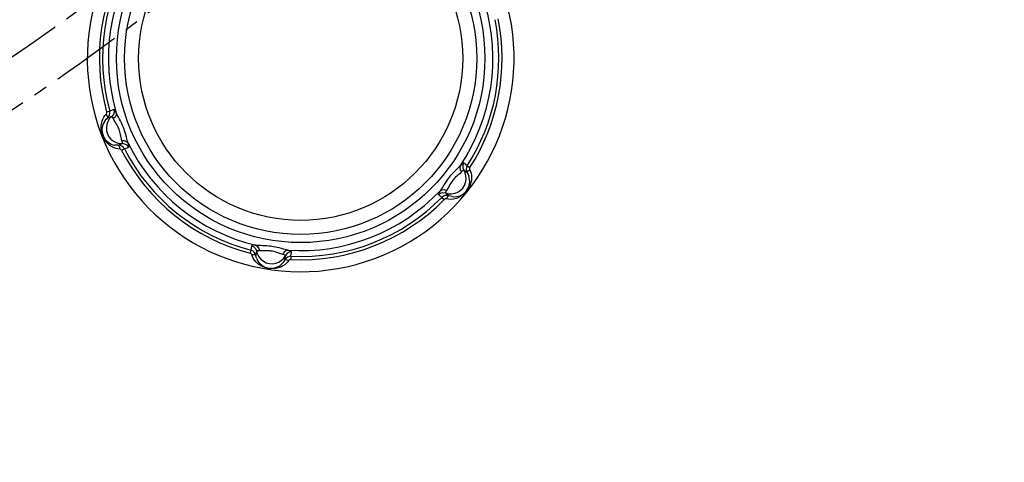
# Model space of a CAD drawing. Units: millimetres. Extents: x -2708 to 22752, y -60 to 16898.
# Drawn here: x 9176 to 9623, y 5577 to 5778 of the extents above; entities that cross this region are included whole.
import ezdxf

# ---------------------------------------------------------------- set-up
doc = ezdxf.new("R2010")
doc.units = ezdxf.units.MM
doc.linetypes.add('CENTER', pattern=[50.8, 31.75, -6.35, 6.35, -6.35])
doc.layers.add('06___PRT_ALL_SURFS', color=7, linetype='Continuous')
doc.layers.add('DiKom', color=7, linetype='Continuous')
doc.dimstyles.new('Qitele', dxfattribs={"dimscale": 85, "dimtxt": 4, "dimasz": 5, "dimexe": 4, "dimexo": 0, "dimgap": 3, "dimtad": 1, "dimdec": 0, "dimrnd": 10, "dimzin": 1, "dimtxsty": 'Standard', "dimblk": 'OBLIQUE', "dimcen": 5, "dimdle": 4, "dimclrd": 256, "dimclre": 256, "dimclrt": 256, "dimadec": 0, "dimazin": 0, "dimtfac": 1, "dimtdec": 0, "dimtmove": 0, "dimatfit": 3, "dimldrblk": 'OBLIQUE', "dimfxl": 6, "dimfxlon": 1, "dimlwd": 40, "dimlwe": 30, "dimarcsym": 0})

# ---------------------------------------------------------------- blocks, each defined once
blk = doc.blocks.new('_Oblique')
at = {"color": 0, "linetype": 'ByBlock', "lineweight": -2}
blk.add_line((-0.5, -0.5), (0.5, 0.5), dxfattribs=at)
blk = doc.blocks.new('*D8')
at = {"layer": 'Defpoints', "color": 0, "transparency": 16777216}
for p in [(17658.41, 15933.61), (2877.86, 8129.79), (17658.41, 5203.35)]:
    blk.add_point(p, dxfattribs=at)
at = {"layer": 'DiKom', "lineweight": 30, "transparency": 16777216}
for p, q in [((2877.86, 15423.61), (2877.86, 16273.61)), ((17658.41, 15423.61), (17658.41, 16273.61))]:
    blk.add_line(p, q, dxfattribs=at)
at = {"layer": 'DiKom', "lineweight": 40, "transparency": 16777216}
blk.add_line((2537.86, 15933.61), (17998.41, 15933.61), dxfattribs=at)
at = {"layer": 'DiKom', "lineweight": 40, "transparency": 16777216, "xscale": 425, "yscale": 425, "zscale": 425, "rotation": 180}
blk.add_blockref('_Oblique', (2877.86, 15933.61), dxfattribs=at)
at = {"layer": 'DiKom', "lineweight": 40, "transparency": 16777216, "xscale": 425, "yscale": 425, "zscale": 425}
blk.add_blockref('_Oblique', (17658.41, 15933.61), dxfattribs=at)
at = {"layer": 'DiKom', "transparency": 16777216, "insert": (9954.8, 16379.53), "char_height": 365.5, "attachment_point": 5}
blk.add_mtext('14780', dxfattribs=at)
blk = doc.blocks.new('*D9')
at = {"layer": 'Defpoints', "color": 0, "transparency": 16777216}
for p in [(1204.66, 14562.2), (12446.03, 14562.2), (9075.61, 750.32)]:
    blk.add_point(p, dxfattribs=at)
at = {"layer": 'DiKom', "lineweight": 40, "transparency": 16777216}
blk.add_line((1204.66, 410.32), (1204.66, 14902.2), dxfattribs=at)
at = {"layer": 'DiKom', "lineweight": 30, "transparency": 16777216}
for p, q in [((1714.66, 14562.2), (864.66, 14562.2)), ((1714.66, 750.32), (864.66, 750.32))]:
    blk.add_line(p, q, dxfattribs=at)
at = {"layer": 'DiKom', "lineweight": 40, "transparency": 16777216, "xscale": 425, "yscale": 425, "zscale": 425}
for p, rotation in [((1204.66, 14562.2), 90), ((1204.66, 750.32), 270)]:
    blk.add_blockref('_Oblique', p, dxfattribs=dict(at, rotation=rotation))
at = {"layer": 'DiKom', "transparency": 16777216, "insert": (758.73, 7862.16), "char_height": 365.5, "attachment_point": 5, "rotation": 90}
blk.add_mtext('13810', dxfattribs=at)
blk = doc.blocks.new('*D10')
at = {"layer": 'Defpoints', "color": 0, "transparency": 16777216}
for p in [(11886.04, 12825.93), (2173.23, 2927.56), (9014.5, 2927.56)]:
    blk.add_point(p, dxfattribs=at)
at = {"layer": 'DiKom', "lineweight": 40, "transparency": 16777216}
blk.add_line((2173.23, 13165.93), (2173.23, 2587.56), dxfattribs=at)
at = {"layer": 'DiKom', "lineweight": 30, "transparency": 16777216}
for p, q in [((2683.23, 12825.93), (1833.23, 12825.93)), ((2683.23, 2927.56), (1833.23, 2927.56))]:
    blk.add_line(p, q, dxfattribs=at)
at = {"layer": 'DiKom', "lineweight": 40, "transparency": 16777216, "xscale": 425, "yscale": 425, "zscale": 425}
for p, rotation in [((2173.23, 12825.93), 90), ((2173.23, 2927.56), 270)]:
    blk.add_blockref('_Oblique', p, dxfattribs=dict(at, rotation=rotation))
at = {"layer": 'DiKom', "transparency": 16777216, "insert": (1727.3, 7876.74), "char_height": 365.5, "attachment_point": 5, "rotation": 90}
blk.add_mtext('9900', dxfattribs=at)

msp = doc.modelspace()

# ---------------------------------------------------------------- linework, layer by layer
at = {"color": 7, "linetype": 'Continuous'}
for p, q in [((9213.32, 5732.81), (9213.77, 5733.67)), ((9213.77, 5733.67), (9214.28, 5734.41)), ((9214.28, 5734.41), (9214.82, 5735.02)), ((9214.82, 5735.02), (9214.97, 5735.22)), ((9215.3, 5734.27), (9214.82, 5735.02)), ((9214.89, 5732.78), (9215.45, 5733.3)), ((9214.97, 5735.22), (9215.05, 5735.47)), ((9216.43, 5736.41), (9215.03, 5736.02)), ((9215.08, 5735.74), (9215.03, 5736.02)), ((9215.05, 5735.47), (9215.08, 5735.74)), ((9215.53, 5733.65), (9215.3, 5734.27)), ((9217.4, 5734.06), (9215.45, 5733.3)), ((9215.45, 5733.3), (9216.03, 5733.93)), ((9215.45, 5733.3), (9215.53, 5733.65)), ((9216.03, 5733.93), (9216.4, 5734.71)), ((9217.4, 5734.06), (9216.38, 5733.02)), ((9216.4, 5734.71), (9216.54, 5735.56)), ((9218.37, 5737.16), (9216.43, 5736.41)), ((9216.54, 5735.56), (9216.43, 5736.41)), ((9218.12, 5734.94), (9217.4, 5734.06)), ((9217.55, 5733.96), (9217.4, 5734.06)), ((9217.78, 5733.58), (9217.55, 5733.96)), ((9218.07, 5732.94), (9217.78, 5733.58)), ((9218.92, 5733.72), (9218.07, 5732.94)), ((9218.46, 5736.02), (9218.12, 5734.94)), ((9218.62, 5737.04), (9218.37, 5737.16)), ((9218.37, 5737.16), (9218.46, 5736.02)), ((9218.98, 5736.52), (9218.62, 5737.04)), ((9219.4, 5734.67), (9218.92, 5733.72)), ((9219.44, 5735.63), (9218.98, 5736.52)), ((9219.44, 5735.63), (9219.4, 5734.67)), ((9219.68, 5735.1), (9219.44, 5735.63)), ((9219.99, 5734.47), (9219.68, 5735.1)), ((9220.38, 5733.73), (9219.99, 5734.47)), ((9220.85, 5732.86), (9220.38, 5733.73)), ((9212.58, 5729.58), (9212.7, 5730.72)), ((9212.6, 5728.44), (9212.58, 5729.58)), ((9212.7, 5730.72), (9212.95, 5731.82)), ((9212.95, 5731.82), (9213.32, 5732.81)), ((9214.43, 5732.25), (9214.89, 5732.78)), ((9215.11, 5730.43), (9214.9, 5728.99)), ((9214.9, 5728.99), (9214.99, 5727.54)), ((9215.61, 5731.79), (9215.11, 5730.43)), ((9216.38, 5733.02), (9215.61, 5731.79)), ((9218.26, 5732.57), (9218.07, 5732.94)), ((9218.51, 5732.14), (9218.26, 5732.57)), ((9218.84, 5731.62), (9218.51, 5732.14)), ((9219.23, 5731.02), (9218.84, 5731.62)), ((9219.62, 5730.4), (9219.23, 5731.02)), ((9219.95, 5729.8), (9219.62, 5730.4)), ((9220.23, 5729.23), (9219.95, 5729.8)), ((9220.47, 5728.69), (9220.23, 5729.23)), ((9221.32, 5731.97), (9220.85, 5732.86)), ((9221.74, 5731.13), (9221.32, 5731.97)), ((9222.11, 5730.35), (9221.74, 5731.13)), ((9222.42, 5729.64), (9222.11, 5730.35)), ((9222.68, 5728.98), (9222.42, 5729.64)), ((9222.94, 5728.3), (9222.68, 5728.98)), ((9212.74, 5727.34), (9212.6, 5728.44)), ((9212.98, 5726.3), (9212.74, 5727.34)), ((9213.31, 5725.33), (9212.98, 5726.3)), ((9213.73, 5724.39), (9213.31, 5725.33)), ((9214.25, 5723.45), (9213.73, 5724.39)), ((9214.99, 5727.54), (9215.37, 5726.13)), ((9215.37, 5726.13), (9216.04, 5724.83)), ((9216.04, 5724.83), (9216.96, 5723.7)), ((9220.67, 5728.2), (9220.47, 5728.69)), ((9220.87, 5727.68), (9220.67, 5728.2)), ((9221.06, 5727.11), (9220.87, 5727.68)), ((9221.24, 5726.48), (9221.06, 5727.11)), ((9221.4, 5725.79), (9221.24, 5726.48)), ((9221.54, 5725.07), (9221.4, 5725.79)), ((9221.65, 5724.39), (9221.54, 5725.07)), ((9221.76, 5723.81), (9221.65, 5724.39)), ((9223.2, 5727.54), (9222.94, 5728.3)), ((9223.47, 5726.69), (9223.2, 5727.54)), ((9223.74, 5725.76), (9223.47, 5726.69)), ((9223.99, 5724.79), (9223.74, 5725.76)), ((9224.22, 5723.87), (9223.99, 5724.79)), ((9214.91, 5722.53), (9214.25, 5723.45)), ((9215.69, 5721.66), (9214.91, 5722.53)), ((9216.56, 5720.9), (9215.69, 5721.66)), ((9217.49, 5720.27), (9216.56, 5720.9)), ((9216.96, 5723.7), (9218.09, 5722.78)), ((9218.42, 5719.8), (9217.49, 5720.27)), ((9218.09, 5722.78), (9219.39, 5722.12)), ((9219.32, 5719.48), (9218.42, 5719.8)), ((9219.53, 5720.91), (9218.83, 5720.98)), ((9219.39, 5722.12), (9220.8, 5721.74)), ((9220.29, 5720.91), (9219.53, 5720.91)), ((9220.29, 5720.91), (9222.23, 5721.67)), ((9221.15, 5720.83), (9220.29, 5720.91)), ((9220.29, 5720.91), (9220.59, 5720.7)), ((9220.59, 5720.7), (9220.84, 5720.09)), ((9220.8, 5721.74), (9222.23, 5721.67)), ((9220.84, 5720.09), (9221, 5719.21)), ((9221.95, 5720.51), (9221.15, 5720.83)), ((9221.86, 5723.34), (9221.76, 5723.81)), ((9221.98, 5722.95), (9221.86, 5723.34)), ((9222.62, 5719.98), (9221.95, 5720.51)), ((9223.13, 5722.94), (9221.98, 5722.95)), ((9222.19, 5722.28), (9221.98, 5722.95)), ((9222.28, 5721.85), (9222.19, 5722.28)), ((9222.23, 5721.67), (9222.28, 5721.85)), ((9223.36, 5721.51), (9222.23, 5721.67)), ((9223.12, 5719.28), (9222.62, 5719.98)), ((9223.12, 5719.28), (9225.05, 5720.04)), ((9224.12, 5722.57), (9223.13, 5722.94)), ((9224.35, 5720.94), (9223.36, 5721.51)), ((9224.81, 5721.9), (9224.12, 5722.57)), ((9224.43, 5723.09), (9224.22, 5723.87)), ((9225.05, 5720.04), (9224.35, 5720.94)), ((9224.62, 5722.44), (9224.43, 5723.09)), ((9224.81, 5721.9), (9224.62, 5722.44)), ((9225.07, 5720.93), (9224.81, 5721.9)), ((9225.05, 5720.04), (9225.15, 5720.31)), ((9225.15, 5720.31), (9225.07, 5720.93)), ((9220.18, 5719.29), (9219.32, 5719.48)), ((9221, 5719.21), (9220.18, 5719.29)), ((9221.24, 5719.16), (9221, 5719.21)), ((9221.47, 5719.04), (9221.24, 5719.16)), ((9221.67, 5718.85), (9221.47, 5719.04)), ((9221.83, 5718.62), (9221.67, 5718.85)), ((9223.12, 5719.28), (9221.83, 5718.62)), ((9374.87, 5710.87), (9374.29, 5710.3)), ((9375.34, 5711.36), (9374.87, 5710.87)), ((9375.71, 5711.8), (9375.34, 5711.36)), ((9375.71, 5711.8), (9375.47, 5710.86)), ((9375.47, 5710.86), (9375.64, 5709.82)), ((9376.41, 5712.5), (9375.71, 5711.8)), ((9376.91, 5712.89), (9376.41, 5712.5)), ((9377.19, 5712.94), (9376.77, 5711.88)), ((9376.77, 5711.88), (9376.77, 5710.74)), ((9377.19, 5712.94), (9376.91, 5712.89)), ((9378.82, 5711.64), (9377.19, 5712.94)), ((9378.46, 5710.86), (9378.34, 5710.01)), ((9378.82, 5711.64), (9378.46, 5710.86)), ((9378.82, 5711.64), (9380.04, 5710.85)), ((9380.04, 5710.85), (9379.91, 5710.6)), ((9370.63, 5706.41), (9370.2, 5705.86)), ((9371.1, 5706.98), (9370.63, 5706.41)), ((9371.62, 5707.59), (9371.1, 5706.98)), ((9372.22, 5708.24), (9371.62, 5707.59)), ((9372.9, 5708.94), (9372.22, 5708.24)), ((9373.61, 5709.64), (9372.9, 5708.94)), ((9373.53, 5706.42), (9373.07, 5705.94)), ((9374.04, 5706.9), (9373.53, 5706.42)), ((9374.29, 5710.3), (9373.61, 5709.64)), ((9374.6, 5707.38), (9374.04, 5706.9)), ((9375.13, 5707.82), (9374.6, 5707.38)), ((9375.57, 5708.19), (9375.13, 5707.82)), ((9375.94, 5708.52), (9375.57, 5708.19)), ((9375.64, 5709.82), (9376.22, 5708.82)), ((9376.22, 5708.82), (9375.94, 5708.52)), ((9376.69, 5709.34), (9376.22, 5708.82)), ((9377.02, 5709.63), (9376.69, 5709.34)), ((9376.77, 5710.74), (9377.2, 5709.68)), ((9377.2, 5709.68), (9377.02, 5709.63)), ((9378.82, 5708.38), (9377.2, 5709.68)), ((9377.85, 5708.4), (9377.2, 5709.68)), ((9378.22, 5706.99), (9377.85, 5708.4)), ((9378.3, 5705.54), (9378.22, 5706.99)), ((9378.34, 5710.01), (9378.46, 5709.16)), ((9378.46, 5709.16), (9378.82, 5708.38)), ((9378.82, 5708.38), (9378.86, 5708.74)), ((9378.82, 5708.38), (9379.21, 5707.71)), ((9378.86, 5708.74), (9379.26, 5709.27)), ((9379.21, 5707.71), (9379.49, 5707.08)), ((9379.26, 5709.27), (9379.94, 5709.84)), ((9379.91, 5710.6), (9379.85, 5710.33)), ((9379.85, 5710.33), (9379.86, 5710.07)), ((9379.86, 5710.07), (9379.94, 5709.84)), ((9379.94, 5709.84), (9380.28, 5709.09)), ((9380.28, 5709.09), (9380.54, 5708.25)), ((9380.54, 5708.25), (9380.72, 5707.3)), ((9380.72, 5707.3), (9380.77, 5706.25)), ((9367.67, 5702.04), (9367.11, 5701.14)), ((9368.22, 5702.93), (9367.67, 5702.04)), ((9368.74, 5703.77), (9368.22, 5702.93)), ((9369.25, 5704.54), (9368.74, 5703.77)), ((9369.74, 5705.24), (9369.25, 5704.54)), ((9370.2, 5705.86), (9369.74, 5705.24)), ((9370.61, 5702.44), (9370.27, 5701.76)), ((9370.96, 5703.07), (9370.61, 5702.44)), ((9371.31, 5703.65), (9370.96, 5703.07)), ((9371.65, 5704.18), (9371.31, 5703.65)), ((9371.99, 5704.65), (9371.65, 5704.18)), ((9372.32, 5705.07), (9371.99, 5704.65)), ((9372.67, 5705.49), (9372.32, 5705.07)), ((9373.07, 5705.94), (9372.67, 5705.49)), ((9376.76, 5701.51), (9377.55, 5702.74)), ((9377.55, 5702.74), (9378.07, 5704.1)), ((9378.07, 5704.1), (9378.3, 5705.54)), ((9380.09, 5702.87), (9379.62, 5701.84)), ((9380.46, 5703.99), (9380.09, 5702.87)), ((9380.69, 5705.13), (9380.46, 5703.99)), ((9380.77, 5706.25), (9380.69, 5705.13)), ((9365.96, 5699.44), (9365.69, 5698.87)), ((9365.69, 5698.87), (9365.71, 5698.59)), ((9365.71, 5698.59), (9366.65, 5699.23)), ((9365.71, 5698.59), (9367.33, 5697.29)), ((9366.5, 5700.28), (9365.96, 5699.44)), ((9367.11, 5701.14), (9366.5, 5700.28)), ((9366.5, 5700.28), (9367.35, 5700.73)), ((9366.65, 5699.23), (9367.76, 5699.48)), ((9368.01, 5697.81), (9367.33, 5697.29)), ((9367.35, 5700.73), (9368.41, 5700.78)), ((9367.76, 5699.48), (9368.88, 5699.3)), ((9368.81, 5698.11), (9368.01, 5697.81)), ((9368.41, 5700.78), (9369.51, 5700.44)), ((9369.67, 5698.18), (9368.81, 5698.11)), ((9368.89, 5699.48), (9368.88, 5699.3)), ((9368.88, 5699.3), (9370.29, 5698.94)), ((9368.88, 5699.3), (9370.51, 5697.99)), ((9369.1, 5699.87), (9368.89, 5699.48)), ((9369.51, 5700.44), (9369.1, 5699.87)), ((9369.91, 5701.08), (9369.51, 5700.44)), ((9370.51, 5697.99), (9369.67, 5698.18)), ((9370.17, 5697.88), (9369.74, 5697.38)), ((9370.27, 5701.76), (9369.91, 5701.08)), ((9370.51, 5697.99), (9370.17, 5697.88)), ((9370.29, 5698.94), (9371.74, 5698.88)), ((9371.93, 5697.63), (9370.51, 5697.99)), ((9371.74, 5698.88), (9373.17, 5699.13)), ((9373.17, 5699.13), (9374.52, 5699.67)), ((9374.52, 5699.67), (9375.74, 5700.47)), ((9376.09, 5697.91), (9375.09, 5697.32)), ((9375.74, 5700.47), (9376.76, 5701.51)), ((9376.98, 5698.58), (9376.09, 5697.91)), ((9377.77, 5699.31), (9376.98, 5698.58)), ((9378.46, 5700.09), (9377.77, 5699.31)), ((9379.07, 5700.91), (9378.46, 5700.09)), ((9379.62, 5701.84), (9379.07, 5700.91)), ((9367.33, 5697.29), (9368.36, 5696.27)), ((9368.58, 5696.45), (9368.36, 5696.27)), ((9368.83, 5696.56), (9368.58, 5696.45)), ((9369.09, 5696.61), (9368.83, 5696.56)), ((9369.33, 5696.59), (9369.09, 5696.61)), ((9369.74, 5697.38), (9369.33, 5696.59)), ((9370.99, 5696.35), (9369.33, 5696.59)), ((9372.58, 5696.47), (9370.99, 5696.35)), ((9373.94, 5696.83), (9372.58, 5696.47)), ((9375.09, 5697.32), (9373.94, 5696.83)), ((9280.9, 5675.34), (9280.59, 5673.29)), ((9281.14, 5675.5), (9280.9, 5675.34)), ((9280.9, 5675.34), (9281.93, 5674.85)), ((9281.77, 5675.55), (9281.14, 5675.5)), ((9282.77, 5675.51), (9281.77, 5675.55)), ((9283.34, 5675.44), (9282.77, 5675.51)), ((9282.77, 5675.51), (9283.58, 5674.99)), ((9284.04, 5675.4), (9283.34, 5675.44)), ((9284.88, 5675.37), (9284.04, 5675.4)), ((9285.87, 5675.34), (9284.88, 5675.37)), ((9286.88, 5675.3), (9285.87, 5675.34)), ((9287.81, 5675.25), (9286.88, 5675.3)), ((9288.67, 5675.18), (9287.81, 5675.25)), ((9289.44, 5675.09), (9288.67, 5675.18)), ((9290.14, 5674.99), (9289.44, 5675.09)), ((9280.59, 5673.29), (9280.22, 5671.88)), ((9280.49, 5671.78), (9280.22, 5671.88)), ((9280.71, 5671.62), (9280.49, 5671.78)), ((9281.38, 5672.96), (9280.59, 5673.29)), ((9280.88, 5671.43), (9280.71, 5671.62)), ((9280.98, 5671.2), (9280.88, 5671.43)), ((9281.87, 5671.24), (9280.98, 5671.2)), ((9281.24, 5670.42), (9280.98, 5671.2)), ((9282.04, 5672.41), (9281.38, 5672.96)), ((9282.52, 5671.13), (9281.87, 5671.24)), ((9281.93, 5674.85), (9282.7, 5674.01)), ((9282.53, 5671.7), (9282.04, 5672.41)), ((9282.79, 5670.88), (9282.52, 5671.13)), ((9282.79, 5670.88), (9282.53, 5671.7)), ((9282.7, 5674.01), (9283.11, 5672.95)), ((9283.11, 5672.95), (9282.79, 5670.88)), ((9282.96, 5670.14), (9282.79, 5670.88)), ((9283.27, 5673.03), (9283.11, 5672.95)), ((9283.11, 5672.95), (9283.5, 5671.55)), ((9283.71, 5673.04), (9283.27, 5673.03)), ((9283.5, 5671.55), (9284.17, 5670.27)), ((9283.58, 5674.99), (9284.15, 5674.1)), ((9284.41, 5672.98), (9283.71, 5673.04)), ((9284.15, 5674.1), (9284.41, 5672.98)), ((9284.82, 5672.95), (9284.41, 5672.98)), ((9285.33, 5672.95), (9284.82, 5672.95)), ((9285.94, 5672.98), (9285.33, 5672.95)), ((9286.65, 5673.02), (9285.94, 5672.98)), ((9287.39, 5673.04), (9286.65, 5673.02)), ((9288.07, 5673.03), (9287.39, 5673.04)), ((9288.71, 5672.99), (9288.07, 5673.03)), ((9289.29, 5672.93), (9288.71, 5672.99)), ((9289.82, 5672.86), (9289.29, 5672.93)), ((9290.36, 5672.77), (9289.82, 5672.86)), ((9290.86, 5674.87), (9290.14, 5674.99)), ((9290.95, 5672.64), (9290.36, 5672.77)), ((9291.66, 5674.72), (9290.86, 5674.87)), ((9291.59, 5672.49), (9290.95, 5672.64)), ((9292.27, 5672.28), (9291.59, 5672.49)), ((9292.52, 5674.52), (9291.66, 5674.72)), ((9292.96, 5672.04), (9292.27, 5672.28)), ((9293.46, 5674.29), (9292.52, 5674.52)), ((9293.61, 5671.8), (9292.96, 5672.04)), ((9294.43, 5674.02), (9293.46, 5674.29)), ((9294.16, 5671.6), (9293.61, 5671.8)), ((9294.62, 5671.45), (9294.16, 5671.6)), ((9295.34, 5673.76), (9294.43, 5674.02)), ((9295.02, 5671.36), (9294.62, 5671.45)), ((9295.6, 5672.35), (9295.02, 5671.36)), ((9295.7, 5671.21), (9295.02, 5671.36)), ((9296.12, 5673.55), (9295.34, 5673.76)), ((9295.47, 5669.73), (9296.26, 5670.94)), ((9296.41, 5673.03), (9295.6, 5672.35)), ((9296.12, 5671.07), (9295.7, 5671.21)), ((9295.94, 5668.88), (9296.26, 5670.94)), ((9296.78, 5673.39), (9296.12, 5673.55)), ((9296.26, 5670.94), (9296.12, 5671.07)), ((9296.96, 5671.84), (9296.26, 5670.94)), ((9297.34, 5673.28), (9296.41, 5673.03)), ((9297.34, 5673.28), (9296.78, 5673.39)), ((9297.94, 5672.41), (9296.96, 5671.84)), ((9298.3, 5673.03), (9297.34, 5673.28)), ((9299.07, 5672.57), (9297.94, 5672.41)), ((9298.89, 5672.79), (9298.3, 5673.03)), ((9298.76, 5670.52), (9299.07, 5672.57)), ((9299.07, 5672.57), (9298.89, 5672.79)), ((9281.62, 5669.62), (9281.24, 5670.42)), ((9282.14, 5668.8), (9281.62, 5669.62)), ((9282.81, 5667.99), (9282.14, 5668.8)), ((9283.63, 5667.22), (9282.81, 5667.99)), ((9283.18, 5669.47), (9282.96, 5670.14)), ((9284.56, 5666.55), (9283.63, 5667.22)), ((9284.17, 5670.27), (9285.1, 5669.15)), ((9285.55, 5665.99), (9284.56, 5666.55)), ((9285.1, 5669.15), (9286.24, 5668.25)), ((9286.24, 5668.25), (9287.55, 5667.6)), ((9287.55, 5667.6), (9288.96, 5667.23)), ((9288.96, 5667.23), (9290.42, 5667.16)), ((9290.42, 5667.16), (9291.86, 5667.39)), ((9291.86, 5667.39), (9293.22, 5667.91)), ((9293.22, 5667.91), (9294.44, 5668.7)), ((9295.1, 5666.14), (9294.1, 5665.65)), ((9294.44, 5668.7), (9295.47, 5669.73)), ((9295.97, 5666.71), (9295.1, 5666.14)), ((9295.56, 5668.22), (9295.14, 5667.65)), ((9295.94, 5668.88), (9295.56, 5668.22)), ((9296.43, 5669.58), (9295.94, 5668.88)), ((9295.94, 5668.88), (9296.27, 5669.03)), ((9296.69, 5667.33), (9295.97, 5666.71)), ((9296.27, 5669.03), (9296.93, 5668.95)), ((9297.11, 5670.12), (9296.43, 5669.58)), ((9297.29, 5667.98), (9296.69, 5667.33)), ((9296.93, 5668.95), (9297.76, 5668.64)), ((9297.91, 5670.44), (9297.11, 5670.12)), ((9297.76, 5668.64), (9297.29, 5667.98)), ((9297.92, 5668.83), (9297.76, 5668.64)), ((9298.76, 5670.52), (9297.91, 5670.44)), ((9298.14, 5668.96), (9297.92, 5668.83)), ((9298.41, 5669.05), (9298.14, 5668.96)), ((9298.69, 5669.06), (9298.41, 5669.05)), ((9298.76, 5670.52), (9298.69, 5669.06)), ((9286.58, 5665.56), (9285.55, 5665.99)), ((9287.61, 5665.25), (9286.58, 5665.56)), ((9288.62, 5665.04), (9287.61, 5665.25)), ((9289.64, 5664.93), (9288.62, 5665.04)), ((9290.72, 5664.92), (9289.64, 5664.93)), ((9291.86, 5665.03), (9290.72, 5664.92)), ((9293, 5665.28), (9291.86, 5665.03)), ((9294.1, 5665.65), (9293, 5665.28))]:
    msp.add_line(p, q, dxfattribs=at)
at = {"color": 0, "linetype": 'CENTER'}
for radius in [979.35, 959.35]:
    msp.add_circle((8635.88, 6556.6), radius, dxfattribs=at)
at = {"color": 7, "linetype": 'Continuous'}
for radius in [83.67, 80, 73.59]:
    msp.add_circle((9303.17, 5760.41), radius, dxfattribs=at)
for radius, start, end in [(91.45, 147.1898, 195.4652), (90, 147.1898, 195.4652), (87.32, 146.1711, 196.484), (87.32, 326.1711, 16.484), (90, 327.1898, 11.2495), (91.45, 327.1898, 11.2718), (87.32, 206.1711, 256.484), (91.45, 207.1898, 255.4652), (90, 207.1898, 255.4652), (87.32, 266.1711, 316.4842), (91.45, 267.1898, 315.4652), (90, 267.1898, 315.4652)]:
    msp.add_arc((9303.17, 5760.41), radius, start, end, dxfattribs=at)
at = {"layer": '06___PRT_ALL_SURFS', "color": 7, "linetype": 'Continuous'}
for centre, radius, start, end in [((9303.17, 5760.41), 96.91, 130.0708, 14.4175), ((9219.91, 5727.9), 7, 141.5434, 261.1016), ((9372.96, 5704.55), 7, 261.5045, 21.1062), ((9289.7, 5672.04), 7, 201.546, 321.0992)]:
    msp.add_arc(centre, radius, start, end, dxfattribs=at)

# ---------------------------------------------------------------- dimensions: what is measured, and where the dimension line sits
at = {"layer": 'DiKom'}
dim = msp.add_linear_dim(base=(17658.41, 15933.61), p1=(2877.86, 8129.79), p2=(17658.41, 5203.35), dimstyle='Qitele', override={"dimtxt": 4.3}, dxfattribs=at)
dim.commit()
dim.dimension.update_dxf_attribs({"geometry": '*D8', "text_midpoint": (9954.8, 15933.61), "dimtype": 160})
dim = msp.add_linear_dim(base=(1204.66, 14562.2), p1=(9075.61, 750.32), p2=(12446.03, 14562.2), angle=90, dimstyle='Qitele', override={"dimtxt": 4.3}, dxfattribs=at)
dim.commit()
dim.dimension.update_dxf_attribs({"geometry": '*D9', "text_midpoint": (1204.66, 7862.16), "dimtype": 160})
dim = msp.add_linear_dim(base=(2173.23, 2927.56), p1=(11886.04, 12825.93), p2=(9014.5, 2927.56), angle=90, dimstyle='Qitele', override={"dimtxt": 4.3}, dxfattribs=at)
dim.commit()
dim.dimension.update_dxf_attribs({"geometry": '*D10', "text_midpoint": (1727.3, 7876.74)})

doc.saveas('drawing.dxf')
